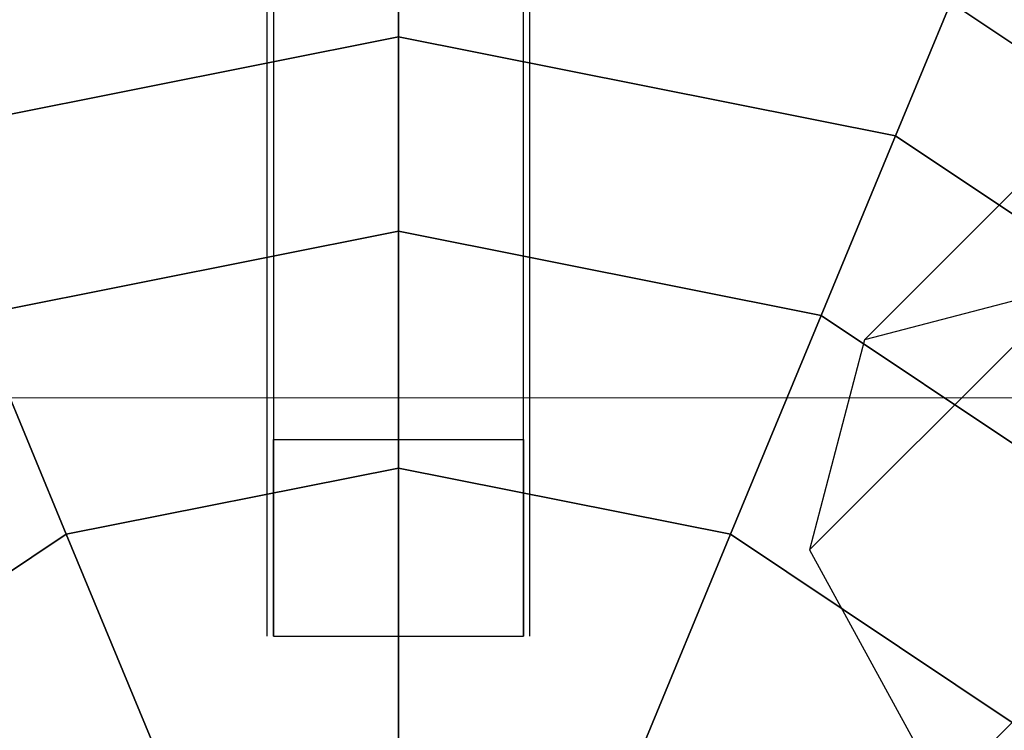
# Model space of a CAD drawing. Extents: x -1669 to 17690, y -10454 to 8613.
# Drawn here: x 7632 to 7711, y -2664 to -2607 of the extents above; entities that cross this region are included whole.
import ezdxf

# ---------------------------------------------------------------- set-up
doc = ezdxf.new("R2010")
doc.units = 0
doc.header["$LTSCALE"] = 350
doc.header["$MEASUREMENT"] = 0
doc.layers.add('BEM-SI-MIN', color=7, linetype='CONTINUOUS')
doc.layers.add('NEPTUN-19', color=7, linetype='CONTINUOUS')
doc.styles.get("Standard").update_dxf_attribs({"font": 'isocp2.shx'})
doc.dimstyles.new('Europa SI', dxfattribs={"dimscale": 74, "dimtxt": 3.5, "dimasz": 4, "dimexe": 2, "dimexo": 0, "dimgap": 2, "dimtad": 0, "dimdec": 0, "dimzin": 0, "dimdsep": 46, "dimtxsty": 'Standard', "dimcen": 2, "dimadec": 0, "dimazin": 0, "dimtfac": 1, "dimtdec": 0, "dimtofl": 0, "dimtmove": 0, "dimatfit": 3, "dimfxl": 2, "dimtolj": 1, "dimtzin": 0, "dimarcsym": 0})

# ---------------------------------------------------------------- blocks, each defined once
blk = doc.blocks.new('*D7')
at = {"layer": 'BEM-SI-MIN', "color": 0, "lineweight": -2, "transparency": 16777216}
for p, q in [((11682.691, 6481.574), (-1065.584, 6481.574)), ((-917.584, 6185.574), (-917.584, 680.86)), ((-917.584, -5907.582), (-917.584, -402.868)), ((11682.691, -6203.582), (-1065.584, -6203.582))]:
    blk.add_line(p, q, dxfattribs=at)
at = {"layer": 'BEM-SI-MIN', "color": 0, "transparency": 16777216}
for points in [[(-966.918, 6185.574), (-868.251, 6185.574), (-917.584, 6481.574)], [(-966.918, -5907.582), (-868.251, -5907.582), (-917.584, -6203.582)]]:
    blk.add_solid(points, dxfattribs=at)
at = {"layer": 'BEM-SI-MIN', "color": 0, "transparency": 16777216, "insert": (-917.584, 138.996), "char_height": 259, "attachment_point": 5, "rotation": 90}
blk.add_mtext('\\A1;12685', dxfattribs=at)
blk = doc.blocks.new('*D10')
at = {"layer": 'BEM-SI-MIN', "color": 0, "lineweight": -2, "transparency": 16777216}
for p, q in [((2777.279, -1433.072), (2777.279, -9673.499)), ((15592.24, -3414.927), (15592.24, -9673.499)), ((3073.279, -9525.499), (8668.796, -9525.499)), ((15296.24, -9525.499), (9700.724, -9525.499))]:
    blk.add_line(p, q, dxfattribs=at)
at = {"layer": 'BEM-SI-MIN', "color": 0, "transparency": 16777216}
for points in [[(3073.279, -9476.165), (3073.279, -9574.832), (2777.279, -9525.499)], [(15296.24, -9476.165), (15296.24, -9574.832), (15592.24, -9525.499)]]:
    blk.add_solid(points, dxfattribs=at)
at = {"layer": 'BEM-SI-MIN', "color": 0, "transparency": 16777216, "insert": (9184.76, -9525.499), "char_height": 259, "attachment_point": 5}
blk.add_mtext('\\A1;12815', dxfattribs=at)

msp = doc.modelspace()

# ---------------------------------------------------------------- linework, layer by layer
at = {"layer": 'NEPTUN-19'}
for p, q in [((7662.541, -154.199), (7662.541, -2711.945)), ((8861.771, -1470.326), (7699.796, -2632.302)), ((7699.796, -2632.302), (8861.771, -1470.326)), ((8857.382, -1487.131), (7695.406, -2649.107)), ((7695.406, -2649.107), (8857.382, -1487.131)), ((7652.05, -2655.995), (7652.05, -2386.95)), ((7673.032, -2655.995), (7673.032, -2386.95)), ((7652.05, -2655.995), (7652.05, -2444.895)), ((7652.05, -2640.746), (7652.05, -2445.18)), ((7652.05, -2655.995), (7652.05, -2445.18)), ((7652.05, -2655.995), (7652.05, -2445.18)), ((7652.05, -2655.995), (7652.05, -2445.18)), ((7652.05, -2655.995), (7652.05, -2445.18)), ((7652.05, -2655.995), (7652.05, -2445.18)), ((7652.05, -2655.995), (7652.05, -2445.18)), ((7652.05, -2655.995), (7652.05, -2445.18)), ((7673.032, -2655.995), (7673.032, -2444.895)), ((7673.032, -2640.746), (7673.032, -2445.18)), ((7673.032, -2655.995), (7673.032, -2445.18)), ((7673.032, -2655.995), (7673.032, -2445.18)), ((7673.032, -2655.995), (7673.032, -2445.18)), ((7673.032, -2655.995), (7673.032, -2445.18)), ((7673.032, -2655.995), (7673.032, -2445.18)), ((7673.032, -2655.995), (7673.032, -2445.18)), ((7673.032, -2655.995), (7673.032, -2445.18)), ((7652.05, -2655.995), (7652.05, -2448.768)), ((7673.032, -2655.995), (7673.032, -2448.768)), ((7652.05, -2655.995), (7652.05, -2510.585)), ((7673.032, -2655.995), (7673.032, -2510.585)), ((7652.55, -2579.196), (7652.55, -2640.263)), ((7652.55, -2579.196), (7652.55, -2640.263)), ((7652.55, -2579.196), (7652.55, -2640.263)), ((7652.55, -2579.196), (7652.55, -2640.263)), ((7672.532, -2640.263), (7672.532, -2579.196)), ((7672.532, -2640.263), (7672.532, -2579.196)), ((7672.532, -2640.263), (7672.532, -2579.196)), ((7672.532, -2640.263), (7672.532, -2579.196)), ((7662.541, -2596.562), (7662.541, -2608.103)), ((7662.541, -2596.562), (7662.541, -2608.103)), ((7662.541, -2608.103), (7662.541, -2596.562)), ((7662.541, -2608.103), (7662.541, -2596.562)), ((7662.541, -2608.103), (7662.541, -2596.562)), ((7662.541, -2596.562), (7662.541, -2608.103)), ((7662.541, -2608.103), (7662.541, -2596.562)), ((7662.541, -2596.562), (7662.541, -2608.103)), ((7662.541, -2608.103), (7662.541, -2596.562)), ((7662.541, -2608.103), (7662.541, -2596.562)), ((7662.541, -2608.103), (7662.541, -2596.562)), ((7662.541, -2596.562), (7662.541, -2608.103)), ((7662.541, -2596.562), (7662.541, -2608.103)), ((7662.541, -2596.562), (7662.541, -2608.103)), ((7662.541, -2608.103), (7662.541, -2596.562)), ((7662.541, -2596.562), (7662.541, -2608.103)), ((7702.28, -2616.008), (7706.696, -2605.345)), ((7706.696, -2605.345), (7702.28, -2616.008)), ((7706.696, -2605.345), (7702.28, -2616.008)), ((7702.28, -2616.008), (7706.696, -2605.345)), ((7706.696, -2605.345), (7702.28, -2616.008)), ((7702.28, -2616.008), (7706.696, -2605.345)), ((7702.28, -2616.008), (7706.696, -2605.345)), ((7706.696, -2605.345), (7702.28, -2616.008)), ((7706.696, -2605.345), (7702.28, -2616.008)), ((7702.28, -2616.008), (7706.696, -2605.345)), ((7702.28, -2616.008), (7706.696, -2605.345)), ((7706.696, -2605.345), (7702.28, -2616.008)), ((7702.28, -2616.008), (7706.696, -2605.345)), ((7706.696, -2605.345), (7702.28, -2616.008)), ((7702.28, -2616.008), (7706.696, -2605.345)), ((7706.696, -2605.345), (7702.28, -2616.008)), ((7744.129, -2630.357), (7706.696, -2605.345)), ((7706.696, -2605.345), (7744.129, -2630.357)), ((7744.129, -2630.357), (7706.696, -2605.345)), ((7706.696, -2605.345), (7744.129, -2630.357)), ((7706.696, -2605.345), (7744.129, -2630.357)), ((7744.129, -2630.357), (7706.696, -2605.345)), ((7706.696, -2605.345), (7744.129, -2630.357)), ((7744.129, -2630.357), (7706.696, -2605.345)), ((7706.696, -2605.345), (7744.129, -2630.357)), ((7744.129, -2630.357), (7706.696, -2605.345)), ((7744.129, -2630.357), (7706.696, -2605.345)), ((7706.696, -2605.345), (7744.129, -2630.357)), ((7744.129, -2630.357), (7706.696, -2605.345)), ((7706.696, -2605.345), (7744.129, -2630.357)), ((7706.696, -2605.345), (7744.129, -2630.357)), ((7744.129, -2630.357), (7706.696, -2605.345)), ((7662.541, -2608.103), (7622.802, -2616.008)), ((7622.802, -2616.008), (7662.541, -2608.103)), ((7662.541, -2608.103), (7622.802, -2616.008)), ((7622.802, -2616.008), (7662.541, -2608.103)), ((7622.802, -2616.008), (7662.541, -2608.103)), ((7662.541, -2608.103), (7622.802, -2616.008)), ((7622.802, -2616.008), (7662.541, -2608.103)), ((7662.541, -2608.103), (7622.802, -2616.008)), ((7622.802, -2616.008), (7662.541, -2608.103)), ((7622.802, -2616.008), (7662.541, -2608.103)), ((7662.541, -2608.103), (7622.802, -2616.008)), ((7622.802, -2616.008), (7662.541, -2608.103)), ((7662.541, -2608.103), (7622.802, -2616.008)), ((7622.802, -2616.008), (7662.541, -2608.103)), ((7662.541, -2608.103), (7622.802, -2616.008)), ((7662.541, -2608.103), (7622.802, -2616.008)), ((7662.541, -2623.635), (7662.541, -2608.103)), ((7662.541, -2608.103), (7662.541, -2623.635)), ((7702.28, -2616.008), (7662.541, -2608.103)), ((7662.541, -2608.103), (7702.28, -2616.008)), ((7662.541, -2608.103), (7662.541, -2623.635)), ((7702.28, -2616.008), (7662.541, -2608.103)), ((7662.541, -2623.635), (7662.541, -2608.103)), ((7662.541, -2608.103), (7702.28, -2616.008)), ((7662.541, -2623.635), (7662.541, -2608.103)), ((7662.541, -2608.103), (7662.541, -2623.635)), ((7662.541, -2623.635), (7662.541, -2608.103)), ((7662.541, -2608.103), (7702.28, -2616.008)), ((7702.28, -2616.008), (7662.541, -2608.103)), ((7662.541, -2608.103), (7702.28, -2616.008)), ((7662.541, -2608.103), (7662.541, -2623.635)), ((7702.28, -2616.008), (7662.541, -2608.103)), ((7662.541, -2623.635), (7662.541, -2608.103)), ((7662.541, -2608.103), (7702.28, -2616.008)), ((7702.28, -2616.008), (7662.541, -2608.103)), ((7662.541, -2623.635), (7662.541, -2608.103)), ((7662.541, -2608.103), (7702.28, -2616.008)), ((7662.541, -2608.103), (7662.541, -2623.635)), ((7702.28, -2616.008), (7662.541, -2608.103)), ((7662.541, -2608.103), (7662.541, -2623.635)), ((7662.541, -2608.103), (7662.541, -2623.635)), ((7702.28, -2616.008), (7662.541, -2608.103)), ((7662.541, -2608.103), (7702.28, -2616.008)), ((7662.541, -2623.635), (7662.541, -2608.103)), ((7662.541, -2608.103), (7702.28, -2616.008)), ((7702.28, -2616.008), (7662.541, -2608.103)), ((7662.541, -2608.103), (7662.541, -2623.635)), ((7662.541, -2623.635), (7662.541, -2608.103)), ((7696.336, -2630.357), (7702.28, -2616.008)), ((7702.28, -2616.008), (7696.336, -2630.357)), ((7702.28, -2616.008), (7696.336, -2630.357)), ((7696.336, -2630.357), (7702.28, -2616.008)), ((7702.28, -2616.008), (7696.336, -2630.357)), ((7696.336, -2630.357), (7702.28, -2616.008)), ((7696.336, -2630.357), (7702.28, -2616.008)), ((7702.28, -2616.008), (7696.336, -2630.357)), ((7702.28, -2616.008), (7696.336, -2630.357)), ((7696.336, -2630.357), (7702.28, -2616.008)), ((7696.336, -2630.357), (7702.28, -2616.008)), ((7702.28, -2616.008), (7696.336, -2630.357)), ((7696.336, -2630.357), (7702.28, -2616.008)), ((7702.28, -2616.008), (7696.336, -2630.357)), ((7696.336, -2630.357), (7702.28, -2616.008)), ((7702.28, -2616.008), (7696.336, -2630.357)), ((7735.969, -2638.518), (7702.28, -2616.008)), ((7702.28, -2616.008), (7735.969, -2638.518)), ((7735.969, -2638.518), (7702.28, -2616.008)), ((7702.28, -2616.008), (7735.969, -2638.518)), ((7702.28, -2616.008), (7735.969, -2638.518)), ((7735.969, -2638.518), (7702.28, -2616.008)), ((7702.28, -2616.008), (7735.969, -2638.518)), ((7735.969, -2638.518), (7702.28, -2616.008)), ((7702.28, -2616.008), (7735.969, -2638.518)), ((7735.969, -2638.518), (7702.28, -2616.008)), ((7735.969, -2638.518), (7702.28, -2616.008)), ((7702.28, -2616.008), (7735.969, -2638.518)), ((7735.969, -2638.518), (7702.28, -2616.008)), ((7702.28, -2616.008), (7735.969, -2638.518)), ((7702.28, -2616.008), (7735.969, -2638.518)), ((7735.969, -2638.518), (7702.28, -2616.008)), ((7628.746, -2630.357), (7662.541, -2623.635)), ((7662.541, -2623.635), (7628.746, -2630.357)), ((7662.541, -2623.635), (7628.746, -2630.357)), ((7628.746, -2630.357), (7662.541, -2623.635)), ((7628.746, -2630.357), (7662.541, -2623.635)), ((7662.541, -2623.635), (7628.746, -2630.357)), ((7628.746, -2630.357), (7662.541, -2623.635)), ((7662.541, -2623.635), (7628.746, -2630.357)), ((7628.746, -2630.357), (7662.541, -2623.635)), ((7662.541, -2623.635), (7628.746, -2630.357)), ((7628.746, -2630.357), (7662.541, -2623.635)), ((7662.541, -2623.635), (7628.746, -2630.357)), ((7628.746, -2630.357), (7662.541, -2623.635)), ((7662.541, -2623.635), (7628.746, -2630.357)), ((7628.746, -2630.357), (7662.541, -2623.635)), ((7662.541, -2623.635), (7628.746, -2630.357)), ((7662.541, -2642.56), (7662.541, -2623.635)), ((7662.541, -2623.635), (7662.541, -2642.56)), ((7696.336, -2630.357), (7662.541, -2623.635)), ((7662.541, -2623.635), (7696.336, -2630.357)), ((7662.541, -2623.635), (7662.541, -2642.56)), ((7696.336, -2630.357), (7662.541, -2623.635)), ((7696.336, -2630.357), (7662.541, -2623.635)), ((7662.541, -2623.635), (7662.541, -2642.56)), ((7662.541, -2642.56), (7662.541, -2623.635)), ((7662.541, -2623.635), (7696.336, -2630.357)), ((7662.541, -2642.56), (7662.541, -2623.635)), ((7662.541, -2623.635), (7696.336, -2630.357)), ((7662.541, -2642.56), (7662.541, -2623.635)), ((7662.541, -2623.635), (7662.541, -2642.56)), ((7696.336, -2630.357), (7662.541, -2623.635)), ((7662.541, -2623.635), (7696.336, -2630.357)), ((7662.541, -2623.635), (7662.541, -2642.56)), ((7662.541, -2642.56), (7662.541, -2623.635)), ((7662.541, -2623.635), (7696.336, -2630.357)), ((7696.336, -2630.357), (7662.541, -2623.635)), ((7662.541, -2642.56), (7662.541, -2623.635)), ((7662.541, -2623.635), (7696.336, -2630.357)), ((7662.541, -2623.635), (7662.541, -2642.56)), ((7696.336, -2630.357), (7662.541, -2623.635)), ((7662.541, -2623.635), (7662.541, -2642.56)), ((7696.336, -2630.357), (7662.541, -2623.635)), ((7662.541, -2623.635), (7696.336, -2630.357)), ((7662.541, -2642.56), (7662.541, -2623.635)), ((7662.541, -2623.635), (7696.336, -2630.357)), ((7696.336, -2630.357), (7662.541, -2623.635)), ((7662.541, -2623.635), (7662.541, -2642.56)), ((7662.541, -2642.56), (7662.541, -2623.635)), ((7716.601, -2627.912), (7699.796, -2632.302)), ((7628.746, -2630.357), (7635.989, -2647.842)), ((7635.989, -2647.842), (7628.746, -2630.357)), ((7628.746, -2630.357), (7635.989, -2647.842)), ((7635.989, -2647.842), (7628.746, -2630.357)), ((7635.989, -2647.842), (7628.746, -2630.357)), ((7628.746, -2630.357), (7635.989, -2647.842)), ((7628.746, -2630.357), (7635.989, -2647.842)), ((7635.989, -2647.842), (7628.746, -2630.357)), ((7635.989, -2647.842), (7628.746, -2630.357)), ((7628.746, -2630.357), (7635.989, -2647.842)), ((7635.989, -2647.842), (7628.746, -2630.357)), ((7628.746, -2630.357), (7635.989, -2647.842)), ((7628.746, -2630.357), (7635.989, -2647.842)), ((7635.989, -2647.842), (7628.746, -2630.357)), ((7635.989, -2647.842), (7628.746, -2630.357)), ((7628.746, -2630.357), (7635.989, -2647.842)), ((7689.094, -2647.842), (7696.336, -2630.357)), ((7696.336, -2630.357), (7689.094, -2647.842)), ((7689.094, -2647.842), (7696.336, -2630.357)), ((7696.336, -2630.357), (7689.094, -2647.842)), ((7696.336, -2630.357), (7689.094, -2647.842)), ((7689.094, -2647.842), (7696.336, -2630.357)), ((7696.336, -2630.357), (7689.094, -2647.842)), ((7689.094, -2647.842), (7696.336, -2630.357)), ((7696.336, -2630.357), (7689.094, -2647.842)), ((7689.094, -2647.842), (7696.336, -2630.357)), ((7689.094, -2647.842), (7696.336, -2630.357)), ((7696.336, -2630.357), (7689.094, -2647.842)), ((7689.094, -2647.842), (7696.336, -2630.357)), ((7696.336, -2630.357), (7689.094, -2647.842)), ((7689.094, -2647.842), (7696.336, -2630.357)), ((7696.336, -2630.357), (7689.094, -2647.842)), ((7724.986, -2649.5), (7696.336, -2630.357)), ((7724.986, -2649.5), (7696.336, -2630.357)), ((7696.336, -2630.357), (7724.986, -2649.5)), ((7724.986, -2649.5), (7696.336, -2630.357)), ((7696.336, -2630.357), (7724.986, -2649.5)), ((7696.336, -2630.357), (7724.986, -2649.5)), ((7724.986, -2649.5), (7696.336, -2630.357)), ((7696.336, -2630.357), (7724.986, -2649.5)), ((7696.336, -2630.357), (7724.986, -2649.5)), ((7724.986, -2649.5), (7696.336, -2630.357)), ((7724.986, -2649.5), (7696.336, -2630.357)), ((7696.336, -2630.357), (7724.986, -2649.5)), ((7724.986, -2649.5), (7696.336, -2630.357)), ((7696.336, -2630.357), (7724.986, -2649.5)), ((7696.336, -2630.357), (7724.986, -2649.5)), ((7724.986, -2649.5), (7696.336, -2630.357)), ((7699.796, -2632.302), (7695.406, -2649.107)), ((7652.55, -2640.263), (7652.55, -2655.995)), ((7652.55, -2640.263), (7652.55, -2655.995)), ((7652.55, -2640.263), (7672.532, -2640.263)), ((7652.55, -2640.263), (7672.532, -2640.263)), ((7652.55, -2655.995), (7652.55, -2640.263)), ((7652.55, -2640.263), (7672.532, -2640.263)), ((7652.55, -2655.995), (7652.55, -2640.263)), ((7652.55, -2640.263), (7672.532, -2640.263)), ((7672.532, -2655.995), (7672.532, -2640.263)), ((7672.532, -2655.995), (7672.532, -2640.263)), ((7672.532, -2640.263), (7672.532, -2655.995)), ((7672.532, -2640.263), (7672.532, -2655.995)), ((7635.989, -2647.842), (7662.541, -2642.56)), ((7662.541, -2642.56), (7635.989, -2647.842)), ((7662.541, -2642.56), (7635.989, -2647.842)), ((7635.989, -2647.842), (7662.541, -2642.56)), ((7635.989, -2647.842), (7662.541, -2642.56)), ((7635.989, -2647.842), (7662.541, -2642.56)), ((7662.541, -2642.56), (7635.989, -2647.842)), ((7662.541, -2642.56), (7635.989, -2647.842)), ((7662.541, -2642.56), (7635.989, -2647.842)), ((7635.989, -2647.842), (7662.541, -2642.56)), ((7662.541, -2642.56), (7635.989, -2647.842)), ((7635.989, -2647.842), (7662.541, -2642.56)), ((7635.989, -2647.842), (7662.541, -2642.56)), ((7662.541, -2642.56), (7635.989, -2647.842)), ((7635.989, -2647.842), (7662.541, -2642.56)), ((7662.541, -2642.56), (7635.989, -2647.842)), ((7662.541, -2664.152), (7662.541, -2642.56)), ((7662.541, -2642.56), (7689.094, -2647.842)), ((7662.541, -2642.56), (7662.541, -2664.152)), ((7689.094, -2647.842), (7662.541, -2642.56)), ((7662.541, -2642.56), (7662.541, -2664.152)), ((7689.094, -2647.842), (7662.541, -2642.56)), ((7662.541, -2642.56), (7689.094, -2647.842)), ((7689.094, -2647.842), (7662.541, -2642.56)), ((7662.541, -2642.56), (7662.541, -2664.152)), ((7662.541, -2664.152), (7662.541, -2642.56)), ((7662.541, -2642.56), (7689.094, -2647.842)), ((7662.541, -2642.56), (7662.541, -2664.152)), ((7662.541, -2664.152), (7662.541, -2642.56)), ((7662.541, -2642.56), (7689.094, -2647.842)), ((7689.094, -2647.842), (7662.541, -2642.56)), ((7662.541, -2664.152), (7662.541, -2642.56)), ((7662.541, -2642.56), (7662.541, -2664.152)), ((7662.541, -2664.152), (7662.541, -2642.56)), ((7662.541, -2642.56), (7689.094, -2647.842)), ((7689.094, -2647.842), (7662.541, -2642.56)), ((7662.541, -2664.152), (7662.541, -2642.56)), ((7662.541, -2642.56), (7689.094, -2647.842)), ((7662.541, -2642.56), (7662.541, -2664.152)), ((7689.094, -2647.842), (7662.541, -2642.56)), ((7662.541, -2642.56), (7662.541, -2664.152)), ((7689.094, -2647.842), (7662.541, -2642.56)), ((7662.541, -2642.56), (7689.094, -2647.842)), ((7662.541, -2664.152), (7662.541, -2642.56)), ((7662.541, -2642.56), (7689.094, -2647.842)), ((7689.094, -2647.842), (7662.541, -2642.56)), ((7662.541, -2642.56), (7662.541, -2664.152)), ((7662.541, -2664.152), (7662.541, -2642.56)), ((7613.478, -2662.883), (7635.989, -2647.842)), ((7635.989, -2647.842), (7613.478, -2662.883)), ((7635.989, -2647.842), (7613.478, -2662.883)), ((7613.478, -2662.883), (7635.989, -2647.842)), ((7613.478, -2662.883), (7635.989, -2647.842)), ((7635.989, -2647.842), (7613.478, -2662.883)), ((7613.478, -2662.883), (7635.989, -2647.842)), ((7635.989, -2647.842), (7613.478, -2662.883)), ((7635.989, -2647.842), (7613.478, -2662.883)), ((7635.989, -2647.842), (7613.478, -2662.883)), ((7613.478, -2662.883), (7635.989, -2647.842)), ((7613.478, -2662.883), (7635.989, -2647.842)), ((7635.989, -2647.842), (7613.478, -2662.883)), ((7613.478, -2662.883), (7635.989, -2647.842)), ((7613.478, -2662.883), (7635.989, -2647.842)), ((7635.989, -2647.842), (7613.478, -2662.883)), ((7635.989, -2647.842), (7644.251, -2667.79)), ((7644.251, -2667.79), (7635.989, -2647.842)), ((7635.989, -2647.842), (7644.251, -2667.79)), ((7644.251, -2667.79), (7635.989, -2647.842)), ((7644.251, -2667.79), (7635.989, -2647.842)), ((7644.251, -2667.79), (7635.989, -2647.842)), ((7635.989, -2647.842), (7644.251, -2667.79)), ((7635.989, -2647.842), (7644.251, -2667.79)), ((7644.251, -2667.79), (7635.989, -2647.842)), ((7644.251, -2667.79), (7635.989, -2647.842)), ((7635.989, -2647.842), (7644.251, -2667.79)), ((7635.989, -2647.842), (7644.251, -2667.79)), ((7644.251, -2667.79), (7635.989, -2647.842)), ((7635.989, -2647.842), (7644.251, -2667.79)), ((7644.251, -2667.79), (7635.989, -2647.842)), ((7635.989, -2647.842), (7644.251, -2667.79)), ((7680.831, -2667.79), (7689.094, -2647.842)), ((7689.094, -2647.842), (7680.831, -2667.79)), ((7680.831, -2667.79), (7689.094, -2647.842)), ((7689.094, -2647.842), (7680.831, -2667.79)), ((7689.094, -2647.842), (7680.831, -2667.79)), ((7680.831, -2667.79), (7689.094, -2647.842)), ((7689.094, -2647.842), (7680.831, -2667.79)), ((7680.831, -2667.79), (7689.094, -2647.842)), ((7689.094, -2647.842), (7680.831, -2667.79)), ((7680.831, -2667.79), (7689.094, -2647.842)), ((7680.831, -2667.79), (7689.094, -2647.842)), ((7689.094, -2647.842), (7680.831, -2667.79)), ((7680.831, -2667.79), (7689.094, -2647.842)), ((7680.831, -2667.79), (7689.094, -2647.842)), ((7689.094, -2647.842), (7680.831, -2667.79)), ((7689.094, -2647.842), (7680.831, -2667.79)), ((7689.094, -2647.842), (7711.604, -2662.883)), ((7711.604, -2662.883), (7689.094, -2647.842)), ((7711.604, -2662.883), (7689.094, -2647.842)), ((7689.094, -2647.842), (7711.604, -2662.883)), ((7711.604, -2662.883), (7689.094, -2647.842)), ((7689.094, -2647.842), (7711.604, -2662.883)), ((7689.094, -2647.842), (7711.604, -2662.883)), ((7711.604, -2662.883), (7689.094, -2647.842)), ((7689.094, -2647.842), (7711.604, -2662.883)), ((7711.604, -2662.883), (7689.094, -2647.842)), ((7711.604, -2662.883), (7689.094, -2647.842)), ((7689.094, -2647.842), (7711.604, -2662.883)), ((7689.094, -2647.842), (7711.604, -2662.883)), ((7689.094, -2647.842), (7711.604, -2662.883)), ((7711.604, -2662.883), (7689.094, -2647.842)), ((7711.604, -2662.883), (7689.094, -2647.842)), ((7695.406, -2649.107), (7706.003, -2668.483)), ((7652.55, -2655.995), (7652.55, -2655.995)), ((7652.55, -2655.995), (7672.532, -2655.995)), ((7652.55, -2655.995), (7672.532, -2655.995)), ((7652.55, -2655.995), (7652.55, -2655.995)), ((7652.55, -2655.995), (7672.532, -2655.995)), ((7652.55, -2655.995), (7672.532, -2655.995)), ((7672.532, -2655.995), (7672.532, -2655.995)), ((7672.532, -2655.995), (7672.532, -2655.995)), ((7696.336, -2678.15), (7711.604, -2662.883)), ((7711.604, -2662.883), (7696.336, -2678.15)), ((7696.336, -2678.15), (7711.604, -2662.883)), ((7711.604, -2662.883), (7696.336, -2678.15)), ((7711.604, -2662.883), (7696.336, -2678.15)), ((7696.336, -2678.15), (7711.604, -2662.883)), ((7696.336, -2678.15), (7711.604, -2662.883)), ((7711.604, -2662.883), (7696.336, -2678.15)), ((7711.604, -2662.883), (7696.336, -2678.15)), ((7696.336, -2678.15), (7711.604, -2662.883)), ((7696.336, -2678.15), (7711.604, -2662.883)), ((7711.604, -2662.883), (7696.336, -2678.15)), ((7711.604, -2662.883), (7696.336, -2678.15)), ((7696.336, -2678.15), (7711.604, -2662.883)), ((7711.604, -2662.883), (7696.336, -2678.15)), ((7696.336, -2678.15), (7711.604, -2662.883))]:
    msp.add_line(p, q, dxfattribs=at)
at = {"layer": 'NEPTUN-19', "linetype": 'Continuous', "lineweight": 0}
for p, q in [((7652.55, -2579.196), (7652.55, -2640.263)), ((7652.55, -2579.196), (7652.55, -2640.263)), ((7672.532, -2640.263), (7672.532, -2579.196)), ((7672.532, -2640.263), (7672.532, -2579.196)), ((6574.139, -2636.945), (7652.55, -2636.945)), ((7652.55, -2636.945), (7672.532, -2636.945)), ((7672.532, -2636.945), (7796.688, -2636.945)), ((7652.55, -2640.263), (7652.55, -2655.995)), ((7652.55, -2640.263), (7672.532, -2640.263)), ((7652.55, -2640.263), (7672.532, -2640.263)), ((7652.55, -2640.263), (7652.55, -2655.995)), ((7672.532, -2655.995), (7672.532, -2640.263)), ((7672.532, -2655.995), (7672.532, -2640.263)), ((7652.55, -2655.995), (7672.532, -2655.995)), ((7652.55, -2655.995), (7672.532, -2655.995))]:
    msp.add_line(p, q, dxfattribs=at)

# ---------------------------------------------------------------- dimensions: what is measured, and where the dimension line sits
at = {"layer": 'BEM-SI-MIN'}
dim = msp.add_aligned_dim(p1=(11682.691, -6203.582), p2=(11682.691, 6481.574), distance=12600.275, dimstyle='Europa SI', dxfattribs=at)
dim.commit()
dim.dimension.update_dxf_attribs({"geometry": '*D7', "text_midpoint": (-917.584, 138.996)})
dim = msp.add_linear_dim(base=(15592.24, -9525.499), p1=(2777.279, -1433.072), p2=(15592.24, -3414.927), angle=180, dimstyle='Europa SI', override={"dimtmove": 1}, dxfattribs=at)
dim.commit()
dim.dimension.update_dxf_attribs({"geometry": '*D10', "text_midpoint": (9184.76, -9525.499)})

doc.saveas('drawing.dxf')
